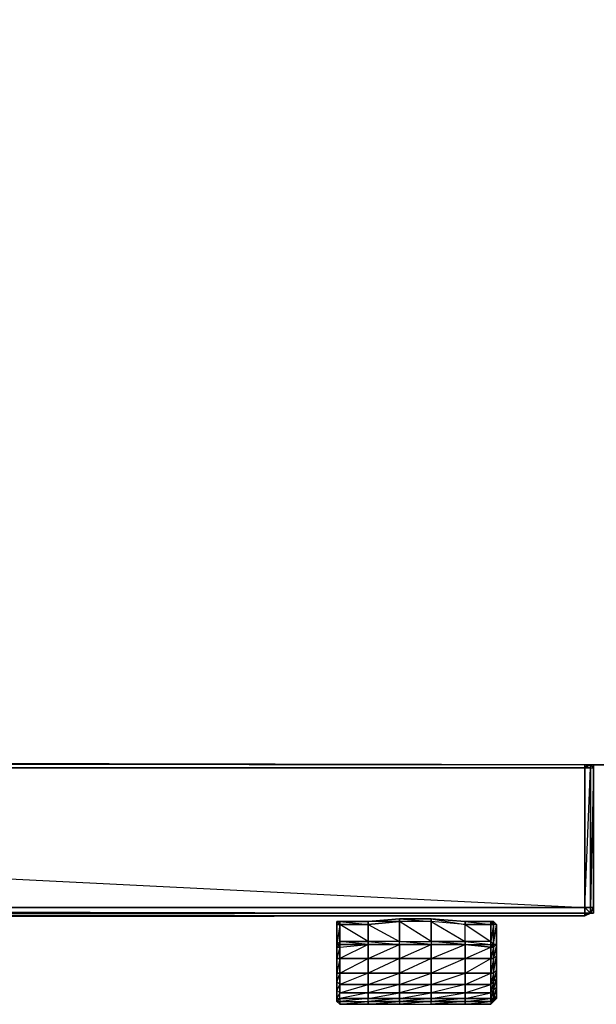
# Model space of a CAD drawing. Units: inches. Extents: x 103.8 to 133.5, y -62 to -45.8.
# Drawn here: x 122.2 to 127, y -62 to -53.9 of the extents above; entities that cross this region are included whole.
import ezdxf

# ---------------------------------------------------------------- set-up
doc = ezdxf.new("R2010")
doc.units = ezdxf.units.IN
doc.header["$MEASUREMENT"] = 0
doc.layers.get('0').update_dxf_attribs({"true_color": 0xb1941a})

msp = doc.modelspace()

# ---------------------------------------------------------------- linework, layer by layer
at = {"color": 201}
for points in [[(103.8083, -60.037), (127.0441, -60.0604), (127.091, -60.0604), (133.4508, -60.0604), (133.4508, -45.8749), (133.4743, -45.8749), (133.4508, -60.0604), (133.4743, -60.0604), (133.4743, -45.8749), (133.4977, -45.8749), (133.4977, -45.828), (133.4743, -45.828), (133.4743, -45.8749), (133.4508, -45.828), (133.4743, -45.828), (133.4508, -45.8045)], [(133.4508, -45.8749), (133.4508, -45.828), (103.8083, -45.828), (133.4508, -45.8749), (127.091, -60.0604), (103.8083, -60.0135), (133.4508, -45.8749), (103.8083, -45.8749)], [(103.7614, -60.0135), (103.7848, -60.0135), (103.7848, -60.037), (103.8083, -60.037), (103.8083, -60.0604), (103.8083, -60.037), (127.0441, -60.0604)], [(103.8083, -60.0135), (127.0441, -60.0604)], [(103.8083, -60.037), (127.0441, -60.0604)]]:
    msp.add_lwpolyline(points, dxfattribs=at)
for points in [[(127.0441, -60.0604), (103.8083, -60.037), (103.8083, -60.0135), (127.091, -60.0604)], [(126.9502, -60.0604), (127.0441, -60.0604)], [(126.9502, -60.0604), (127.0441, -60.0604)]]:
    msp.add_lwpolyline(points, close=True, dxfattribs=at)
at = {"color": 206}
for points in [[(103.8083, -61.2351), (126.9024, -61.282), (126.9024, -61.2351), (126.9024, -60.0839), (103.8083, -60.0839), (126.9024, -61.2351), (103.8083, -61.2351), (103.8083, -61.282), (103.7848, -61.282)], [(103.8083, -60.0604), (126.9024, -60.0839), (126.9024, -60.0604), (126.9024, -60.0839), (103.8083, -60.0839)], [(103.8083, -61.2351), (126.9024, -61.2351), (126.9502, -61.2351), (126.9502, -60.0839), (126.9024, -60.0839), (126.9024, -61.2351), (126.9502, -61.282), (126.9502, -61.2351), (126.9024, -61.2351), (126.9502, -60.0839), (126.9502, -61.2351), (126.9502, -61.282), (126.9737, -61.2351), (126.9502, -61.2351), (126.9502, -61.282), (126.9737, -61.282), (126.9737, -61.2351), (126.9737, -60.0839), (126.9737, -60.0604), (126.9737, -60.0839), (126.9502, -60.0604), (126.9502, -60.0839), (126.9502, -60.0604), (126.9024, -60.0839), (126.9258, -60.0604), (126.9024, -60.0839), (126.9502, -60.0839), (126.9502, -60.0604), (126.9502, -60.0839), (126.9737, -60.0839), (126.9502, -60.0604), (126.9737, -60.0839), (126.9737, -60.0604), (126.9737, -60.0839), (126.9737, -60.0604)], [(126.9258, -60.0604), (126.9502, -60.0604), (126.9024, -60.0839), (126.9502, -60.0839), (126.9737, -60.0839), (126.9737, -61.2351), (126.9737, -61.282)], [(126.9737, -60.0839), (126.9737, -61.2351), (126.9502, -61.282), (126.9737, -61.282), (126.9502, -61.282), (126.9258, -61.282), (126.9502, -61.282), (126.9024, -61.3054)], [(126.9024, -61.2351), (126.9024, -61.282), (126.9502, -61.282), (126.9502, -61.2351), (126.9502, -60.0839), (126.9737, -60.0839), (126.9737, -61.2351), (126.9502, -61.2351), (126.9024, -61.2351), (126.9024, -61.282), (126.9024, -61.3054)], [(103.8786, -61.3289), (126.9024, -61.3054), (126.9024, -61.282), (126.9258, -61.282), (126.9024, -61.3054), (103.8083, -61.3054)], [(103.8083, -61.282), (126.9024, -61.282), (126.9258, -61.282), (126.9502, -61.282), (126.9024, -61.282), (103.8083, -61.282), (126.9024, -61.282), (103.8083, -61.282)], [(103.8083, -61.3054), (103.8786, -61.3289), (105.1461, -61.3054), (103.8786, -61.3289), (126.2456, -61.3054)], [(103.8786, -61.3289), (126.9024, -61.3054)], [(126.9258, -61.282), (126.9024, -61.282), (126.9502, -61.282), (126.9737, -61.282)], [(126.9024, -61.3054), (126.9258, -61.282), (126.9024, -61.282)]]:
    msp.add_lwpolyline(points, dxfattribs=at)
for points in [[(103.8083, -60.0839), (126.9024, -60.0839), (126.9024, -61.2351), (103.8083, -61.2351)], [(126.9258, -60.0604), (126.9502, -60.0604)], [(126.9737, -61.282), (126.9737, -61.2351), (126.9737, -60.0839), (126.9502, -61.2351), (126.9737, -61.2351), (126.9502, -61.282)], [(126.9737, -60.0604), (126.9737, -60.0839)], [(126.9737, -60.0839), (126.9737, -61.2351)], [(103.8083, -61.282), (126.9024, -61.282)], [(103.8083, -61.282), (103.8083, -61.3054), (126.9024, -61.3054)], [(103.8786, -61.3289), (123.5934, -61.3054), (103.8786, -61.3289), (126.9024, -61.3054), (103.8083, -61.3054), (126.9024, -61.3054), (103.8786, -61.3289), (126.2456, -61.3054), (103.8786, -61.3289), (121.1054, -61.3054), (103.8786, -61.3289), (118.6418, -61.3054), (103.8786, -61.3289), (116.1537, -61.3054)], [(126.9502, -61.282), (126.9024, -61.3054)], [(126.9502, -61.282), (126.9024, -61.3054)], [(126.9258, -61.282), (126.9502, -61.282)]]:
    msp.add_lwpolyline(points, close=True, dxfattribs=at)
at = {"color": 156}
for points in [[(125.1189, -61.5165), (125.1189, -61.3758), (124.8844, -61.3758), (124.8844, -61.3523), (124.8609, -61.3523), (124.8844, -61.3523), (124.8609, -61.3523), (124.8609, -61.3758), (124.8609, -61.54), (124.8609, -61.3758), (124.8609, -61.3523), (124.8844, -61.3758), (124.8609, -61.3758), (124.8844, -61.3758), (125.1189, -61.3758), (125.1189, -61.5165), (124.8844, -61.5165), (124.8844, -61.3758), (124.8609, -61.3758), (124.8844, -61.3758), (124.8609, -61.3523), (124.8609, -61.3758), (124.8609, -61.54), (124.8609, -61.6338), (124.8609, -61.752), (124.8609, -61.8224), (124.8609, -61.8928), (124.8609, -61.9631), (124.8609, -61.9866), (124.8609, -62.01), (124.8844, -61.9866), (124.8844, -62.01), (125.1189, -62.01), (125.1189, -61.9866), (124.8844, -62.01), (124.8609, -62.01), (124.8844, -62.0335), (124.8844, -62.01), (125.1189, -62.01), (125.1189, -61.9866), (124.8844, -61.9866), (124.8844, -62.01), (124.8609, -62.01), (124.8844, -62.01), (124.8844, -62.0335), (125.1189, -62.01), (125.1189, -62.0335), (125.3769, -62.01), (125.3769, -62.0335), (125.6359, -62.0335), (125.6359, -62.01), (125.3769, -62.0335), (125.1189, -62.0335), (125.3769, -62.0335), (125.6359, -62.0335), (125.6359, -62.01), (125.3769, -62.01), (125.3769, -62.0335), (125.6359, -62.0335), (125.9173, -62.0335), (125.9173, -62.01), (126.1284, -62.01), (126.1284, -62.0335), (125.9173, -62.0335), (126.1284, -62.01), (126.1284, -62.0335), (125.9173, -62.0335), (125.9173, -62.01), (125.6359, -62.0335), (125.9173, -62.0335), (126.1284, -62.0335), (126.1518, -62.01), (126.1284, -62.01), (126.1284, -62.0335), (126.1518, -62.01), (126.1753, -61.9866), (126.1518, -62.01), (126.1753, -61.9866), (126.1753, -61.9631), (126.1753, -61.8928), (126.1753, -61.8224), (126.1753, -61.752), (126.1753, -61.6338), (126.1753, -61.54), (126.1518, -61.6572), (126.1753, -61.6338), (126.1753, -61.752), (126.1518, -61.8459), (126.1753, -61.8224), (126.1753, -61.8928), (126.1518, -61.9866), (126.1753, -61.9631), (126.1753, -61.9866), (126.1518, -62.01), (126.1518, -61.9866), (126.1284, -61.9866), (126.1284, -62.01), (125.9173, -62.01), (126.1284, -61.9866), (126.1284, -61.9397), (125.9173, -61.9397), (126.1284, -61.8693), (126.1284, -61.7755), (125.9173, -61.7755), (126.1284, -61.6572), (126.1284, -61.5634), (125.9173, -61.54), (125.9173, -61.5165), (125.6359, -61.5165), (125.6359, -61.54), (125.3769, -61.5165), (125.6359, -61.5165), (125.3769, -61.3523), (125.3769, -61.3289), (125.1189, -61.3523), (125.3769, -61.3289), (125.6359, -61.3289), (125.9173, -61.3523), (125.6359, -61.3289), (125.9173, -61.3523), (126.1284, -61.3523), (125.9173, -61.3523), (125.9173, -61.3758), (125.6359, -61.3523), (125.6359, -61.3289), (125.9173, -61.3758), (125.6359, -61.3523), (125.9173, -61.5165), (125.9173, -61.3758), (125.6359, -61.3523), (125.6359, -61.5165), (125.9173, -61.5165), (125.9173, -61.54), (126.1284, -61.54), (126.1284, -61.5165), (125.9173, -61.5165), (125.9173, -61.54), (126.1284, -61.54), (126.1284, -61.5634), (125.9173, -61.54), (125.6359, -61.5165), (125.6359, -61.3523), (125.6359, -61.5165), (125.6359, -61.54), (125.9173, -61.54), (125.6359, -61.54), (125.9173, -61.54), (125.9173, -61.6572), (125.6359, -61.7755), (125.6359, -61.8693), (125.3769, -61.9397), (125.3769, -61.9866), (125.1189, -61.9866), (125.3769, -61.9397), (125.3769, -61.8693), (125.1189, -61.8693), (125.3769, -61.7755), (125.3769, -61.6572), (125.1189, -61.6572), (125.3769, -61.54), (125.1189, -61.54), (125.1189, -61.6572), (125.3769, -61.6572), (125.3769, -61.54), (125.6359, -61.54), (125.3769, -61.54), (125.1189, -61.54), (125.3769, -61.54), (125.1189, -61.54)], [(125.1189, -61.3523), (125.3769, -61.3289)], [(125.1189, -61.3523), (125.3769, -61.3289), (125.3769, -61.3523), (125.1189, -61.3758)], [(125.3769, -61.3289), (125.6359, -61.3289)], [(125.3769, -61.3289), (125.6359, -61.3289)], [(125.6359, -61.3289), (125.9173, -61.3523)], [(124.8609, -61.3523), (124.8844, -61.3523), (124.8844, -61.3758)], [(124.8609, -61.54), (124.8609, -61.3758), (124.8844, -61.3758), (124.8844, -61.5165)], [(124.8609, -61.54), (124.8609, -61.3758), (124.8844, -61.3758)], [(124.8844, -61.3523), (125.1189, -61.3523)], [(125.1189, -61.3523), (125.1189, -61.3758), (124.8844, -61.3758), (124.8844, -61.3523)], [(125.3769, -61.54), (125.3769, -61.5165), (125.3769, -61.3523), (125.1189, -61.3758), (125.3769, -61.5165), (125.1189, -61.5165), (125.1189, -61.54), (124.8844, -61.54), (124.8844, -61.5165), (125.1189, -61.5165)], [(125.1189, -61.3523), (124.8844, -61.3523), (125.1189, -61.3758)], [(125.3769, -61.3523), (125.3769, -61.5165), (125.1189, -61.5165), (125.1189, -61.3758)], [(126.1284, -61.3523), (126.1284, -61.3758), (125.9173, -61.3758), (125.9173, -61.3523)], [(125.9173, -61.3523), (126.1284, -61.3523)], [(126.1284, -61.5165), (125.9173, -61.5165), (125.9173, -61.3758), (126.1284, -61.3758)], [(126.1284, -61.5165), (126.1284, -61.3758), (125.9173, -61.3758)], [(126.1284, -61.3523), (126.1518, -61.3523), (126.1518, -61.3758)], [(126.1284, -61.3758), (126.1284, -61.3523), (126.1518, -61.3758)], [(126.1753, -61.3758), (126.1518, -61.3758), (126.1518, -61.54), (126.1284, -61.54), (126.1284, -61.5165), (126.1518, -61.54), (126.1753, -61.54)], [(126.1284, -61.5165), (126.1518, -61.54), (126.1518, -61.5634), (126.1753, -61.54), (126.1518, -61.54), (126.1518, -61.3758)], [(126.1753, -61.3758), (126.1518, -61.3758), (126.1518, -61.3523)], [(124.8844, -61.5165), (124.8844, -61.54), (124.8609, -61.54)], [(124.8609, -61.6338), (124.8609, -61.54), (124.8609, -61.5634), (124.8609, -61.6572)], [(124.8609, -61.6338), (124.8609, -61.6572), (124.8609, -61.5634), (124.8844, -61.5634), (124.8844, -61.54), (124.8609, -61.54), (124.8609, -61.5634)], [(124.8609, -61.6572), (124.8609, -61.5634), (124.8844, -61.5634), (124.8844, -61.6572)], [(124.8609, -61.6572), (124.8844, -61.6572), (124.8844, -61.5634)], [(125.1189, -61.54), (125.1189, -61.6572), (124.8844, -61.6572), (124.8844, -61.5634)], [(124.8844, -61.54), (124.8844, -61.5634), (125.1189, -61.54)], [(125.1189, -61.54), (124.8844, -61.6572), (125.1189, -61.6572), (125.1189, -61.7755), (124.8844, -61.8693), (125.1189, -61.8693), (125.1189, -61.9397), (124.8844, -61.9866), (125.1189, -61.9866), (125.1189, -61.9397), (124.8844, -61.9397), (125.1189, -61.8693), (125.1189, -61.7755), (124.8844, -61.7755), (125.1189, -61.6572)], [(125.1189, -61.54), (125.3769, -61.54), (125.3769, -61.6572), (125.1189, -61.7755), (125.3769, -61.7755), (125.3769, -61.8693), (125.1189, -61.9397), (125.3769, -61.9397), (125.6359, -61.9397), (125.6359, -61.9866), (125.3769, -62.01), (125.6359, -62.01), (125.6359, -61.9866), (125.3769, -61.9866), (125.6359, -61.9397), (125.6359, -61.8693), (125.3769, -61.8693), (125.6359, -61.7755), (125.6359, -61.6572), (125.3769, -61.6572), (125.6359, -61.54), (125.3769, -61.54), (125.6359, -61.54), (125.6359, -61.6572), (125.3769, -61.7755), (125.6359, -61.7755), (125.9173, -61.7755), (125.9173, -61.8693), (125.6359, -61.9397), (125.9173, -61.9397), (125.9173, -61.9866), (125.6359, -62.01), (125.9173, -62.01), (125.9173, -61.9866), (125.6359, -61.9866), (125.9173, -61.9397), (125.9173, -61.8693), (125.6359, -61.8693), (125.9173, -61.7755), (125.9173, -61.6572), (125.6359, -61.6572), (125.9173, -61.54), (125.6359, -61.54), (125.3769, -61.54), (125.3769, -61.5165), (125.1189, -61.5165)], [(125.1189, -61.54), (125.3769, -61.54)], [(125.3769, -61.5165), (125.6359, -61.5165), (125.6359, -61.54), (125.3769, -61.54)], [(125.6359, -61.54), (125.6359, -61.6572), (125.3769, -61.6572), (125.3769, -61.54)], [(125.9173, -61.54), (125.9173, -61.6572), (125.6359, -61.6572), (125.6359, -61.54)], [(125.6359, -61.54), (125.9173, -61.54)], [(126.1284, -61.5634), (126.1284, -61.6572), (125.9173, -61.6572), (125.9173, -61.54)], [(126.1284, -61.5634), (125.9173, -61.54), (126.1284, -61.54)], [(126.1518, -61.5634), (126.1284, -61.5634), (126.1284, -61.54), (126.1518, -61.54)], [(126.1518, -61.5634), (126.1518, -61.6572), (126.1284, -61.6572), (126.1284, -61.5634)], [(126.1753, -61.54), (126.1518, -61.5634), (126.1518, -61.54)], [(126.1518, -61.6572), (126.1518, -61.5634), (126.1753, -61.54), (126.1753, -61.6338)], [(124.8609, -61.752), (124.8609, -61.6338), (124.8609, -61.6572), (124.8609, -61.7755)], [(124.8609, -61.7755), (124.8609, -61.6572), (124.8844, -61.6572), (124.8844, -61.7755)], [(124.8609, -61.7755), (124.8844, -61.7755), (124.8844, -61.6572)], [(124.8609, -61.752), (124.8609, -61.7755), (124.8609, -61.6572)], [(125.1189, -61.6572), (125.1189, -61.7755), (124.8844, -61.7755), (124.8844, -61.6572)], [(125.1189, -61.7755), (125.1189, -61.6572), (125.3769, -61.6572), (125.3769, -61.7755)], [(125.6359, -61.6572), (125.6359, -61.7755), (125.3769, -61.7755), (125.3769, -61.6572)], [(125.6359, -61.7755), (125.6359, -61.6572), (125.9173, -61.6572), (125.9173, -61.7755)], [(126.1284, -61.6572), (126.1284, -61.7755), (125.9173, -61.7755), (125.9173, -61.6572)], [(126.1518, -61.6572), (126.1518, -61.7755), (126.1284, -61.7755), (126.1284, -61.6572)], [(126.1753, -61.6338), (126.1753, -61.752), (126.1518, -61.7755)], [(124.8609, -61.8224), (124.8609, -61.752), (124.8609, -61.7755), (124.8609, -61.8459)], [(124.8609, -61.8459), (124.8609, -61.7755), (124.8844, -61.7755), (124.8844, -61.8693)], [(124.8609, -61.8459), (124.8844, -61.8693), (124.8844, -61.7755)], [(124.8609, -61.8224), (124.8609, -61.8459), (124.8609, -61.7755)], [(124.8609, -61.8928), (124.8609, -61.8224), (124.8609, -61.8459), (124.8609, -61.9162)], [(125.1189, -61.7755), (125.1189, -61.8693), (124.8844, -61.8693), (124.8844, -61.7755)], [(125.1189, -61.8693), (125.1189, -61.7755), (125.3769, -61.7755), (125.3769, -61.8693)], [(125.6359, -61.7755), (125.6359, -61.8693), (125.3769, -61.8693), (125.3769, -61.7755)], [(125.6359, -61.8693), (125.6359, -61.7755), (125.9173, -61.7755), (125.9173, -61.8693)], [(126.1284, -61.7755), (126.1284, -61.8693), (125.9173, -61.8693), (125.9173, -61.7755)], [(126.1518, -61.7755), (126.1518, -61.8459), (126.1284, -61.8693), (126.1284, -61.7755)], [(126.1518, -61.8459), (126.1518, -61.7755), (126.1753, -61.752), (126.1753, -61.8224)], [(126.1518, -61.9162), (126.1518, -61.8459), (126.1753, -61.8224), (126.1753, -61.8928)], [(124.8609, -61.9162), (124.8609, -61.8459), (124.8844, -61.8693), (124.8844, -61.9397)], [(124.8609, -61.8928), (124.8609, -61.9162), (124.8609, -61.8459)], [(124.8609, -61.9162), (124.8844, -61.9397), (124.8844, -61.8693)], [(124.8609, -61.9631), (124.8609, -61.8928), (124.8609, -61.9162), (124.8609, -61.9866)], [(125.1189, -61.8693), (125.1189, -61.9397), (124.8844, -61.9397), (124.8844, -61.8693)], [(125.1189, -61.9397), (125.1189, -61.8693), (125.3769, -61.8693), (125.3769, -61.9397)], [(125.6359, -61.8693), (125.6359, -61.9397), (125.3769, -61.9397), (125.3769, -61.8693)], [(125.9173, -61.8693), (125.9173, -61.9397), (125.6359, -61.9397), (125.6359, -61.8693)], [(126.1284, -61.8693), (126.1284, -61.9397), (125.9173, -61.9397), (125.9173, -61.8693)], [(126.1518, -61.8459), (126.1518, -61.9162), (126.1284, -61.9397), (126.1284, -61.8693)], [(126.1518, -61.9866), (126.1518, -61.9162), (126.1753, -61.8928), (126.1753, -61.9631)], [(124.8609, -61.9866), (124.8844, -61.9866), (124.8844, -61.9397)], [(124.8609, -61.9866), (124.8609, -61.9631)], [(124.8609, -62.01), (124.8609, -61.9866), (124.8844, -61.9866), (124.8844, -62.01)], [(124.8609, -62.01), (124.8609, -61.9866)], [(125.1189, -61.9397), (125.1189, -61.9866), (124.8844, -61.9866), (124.8844, -61.9397)], [(125.3769, -61.9397), (125.3769, -61.9866), (125.1189, -61.9866), (125.1189, -61.9397)], [(125.1189, -62.01), (125.1189, -61.9866), (125.3769, -61.9866), (125.3769, -62.01)], [(125.1189, -62.01), (125.3769, -62.01), (125.3769, -61.9866)], [(125.6359, -61.9397), (125.6359, -61.9866), (125.3769, -61.9866), (125.3769, -61.9397)], [(125.6359, -61.9866), (125.6359, -62.01), (125.3769, -62.01), (125.3769, -61.9866)], [(125.6359, -61.9866), (125.6359, -61.9397), (125.9173, -61.9397), (125.9173, -61.9866)], [(125.9173, -61.9866), (125.9173, -62.01), (125.6359, -62.01), (125.6359, -61.9866)], [(126.1284, -61.9397), (126.1284, -61.9866), (125.9173, -61.9866), (125.9173, -61.9397)], [(126.1284, -61.9866), (126.1284, -62.01), (125.9173, -62.01), (125.9173, -61.9866)], [(126.1518, -61.9162), (126.1518, -61.9866), (126.1284, -61.9866), (126.1284, -61.9397)], [(126.1518, -61.9866), (126.1518, -62.01), (126.1284, -62.01), (126.1284, -61.9866)], [(126.1753, -61.9631), (126.1753, -61.9866), (126.1518, -62.01), (126.1518, -61.9866)], [(124.8844, -62.0335), (124.8844, -62.01), (125.1189, -62.01), (125.1189, -62.0335)], [(125.1189, -62.0335), (124.8844, -62.0335)], [(125.1189, -62.0335), (125.1189, -62.01), (125.3769, -62.01), (125.3769, -62.0335)], [(125.6359, -62.0335), (125.6359, -62.01), (125.9173, -62.01), (125.9173, -62.0335)]]:
    msp.add_lwpolyline(points, close=True, dxfattribs=at)
for points in [[(125.6359, -61.3289), (125.6359, -61.3523), (125.3769, -61.3523), (125.3769, -61.3289), (125.6359, -61.3523), (125.3769, -61.3523), (125.1189, -61.3523), (124.8844, -61.3523)], [(125.3769, -61.3289), (125.1189, -61.3523)], [(125.3769, -61.3289), (125.6359, -61.3289), (125.6359, -61.3523), (125.3769, -61.3523), (125.3769, -61.5165), (125.6359, -61.5165), (125.9173, -61.5165), (126.1284, -61.54), (126.1284, -61.5165), (125.9173, -61.5165), (125.9173, -61.3758), (125.9173, -61.3523)], [(125.6359, -61.3289), (125.9173, -61.3523), (126.1284, -61.3523)], [(124.8844, -61.5634), (125.1189, -61.54), (124.8844, -61.54), (125.1189, -61.54), (124.8844, -61.5165), (125.1189, -61.5165), (124.8844, -61.3758), (124.8844, -61.3523), (124.8844, -61.3758), (124.8844, -61.5165), (124.8609, -61.54)], [(124.8609, -61.3758), (124.8609, -61.54), (124.8609, -61.6338), (124.8609, -61.752), (124.8609, -61.8224), (124.8609, -61.8928), (124.8609, -61.9631), (124.8609, -61.9866), (124.8844, -61.9866), (124.8844, -61.9397), (124.8609, -61.9162), (124.8609, -61.9866), (124.8609, -62.01), (124.8844, -62.0335)], [(125.1189, -61.3523), (124.8844, -61.3523)], [(125.9173, -61.3523), (126.1284, -61.3758), (126.1284, -61.3523), (126.1518, -61.3523), (126.1284, -61.3523), (126.1518, -61.3758), (126.1284, -61.3758), (126.1518, -61.3758), (126.1518, -61.3523), (126.1753, -61.3758), (126.1518, -61.3758), (126.1284, -61.3758), (126.1284, -61.5165), (126.1518, -61.54), (126.1518, -61.3758)], [(126.1518, -61.54), (126.1753, -61.3758), (126.1753, -61.54), (126.1753, -61.3758), (126.1518, -61.3523), (126.1284, -61.3523)], [(126.1753, -61.9866), (126.1753, -61.9631), (126.1753, -61.8928), (126.1753, -61.8224), (126.1753, -61.752), (126.1753, -61.6338), (126.1753, -61.54), (126.1753, -61.3758)], [(124.8609, -61.5634), (124.8844, -61.54), (124.8844, -61.5165), (124.8609, -61.54)], [(124.8609, -61.54), (124.8609, -61.5634), (124.8609, -61.54), (124.8844, -61.54), (124.8844, -61.5634), (124.8609, -61.5634)], [(124.8609, -61.54), (124.8609, -61.6338), (124.8609, -61.752), (124.8609, -61.8224), (124.8609, -61.8928), (124.8609, -61.9631)], [(126.1284, -61.5165), (126.1518, -61.54), (126.1284, -61.54), (126.1518, -61.5634), (126.1284, -61.6572), (126.1518, -61.6572), (126.1518, -61.7755), (126.1284, -61.8693), (126.1518, -61.8459), (126.1518, -61.9162), (126.1284, -61.9866), (125.9173, -61.9866), (126.1284, -61.9397), (126.1284, -61.8693), (125.9173, -61.8693), (126.1284, -61.7755), (126.1284, -61.6572), (125.9173, -61.6572), (126.1284, -61.5634), (126.1518, -61.5634), (126.1518, -61.6572), (126.1284, -61.7755), (126.1518, -61.7755), (126.1518, -61.8459), (126.1284, -61.9397), (126.1518, -61.9162), (126.1518, -61.9866), (126.1284, -62.01), (126.1518, -62.01), (126.1284, -62.0335)], [(126.1518, -61.7755), (126.1518, -61.6572), (126.1753, -61.6338)], [(126.1518, -62.01), (126.1753, -61.9631), (126.1753, -61.8928), (126.1518, -61.9162), (126.1753, -61.8224), (126.1753, -61.752), (126.1518, -61.7755)], [(124.8609, -61.9631), (124.8609, -61.9162), (124.8609, -61.9866), (124.8609, -62.01), (124.8844, -62.0335)], [(124.8609, -62.01), (124.8609, -61.9866), (124.8609, -61.9631)]]:
    msp.add_lwpolyline(points, dxfattribs=at)

doc.saveas('drawing.dxf')
